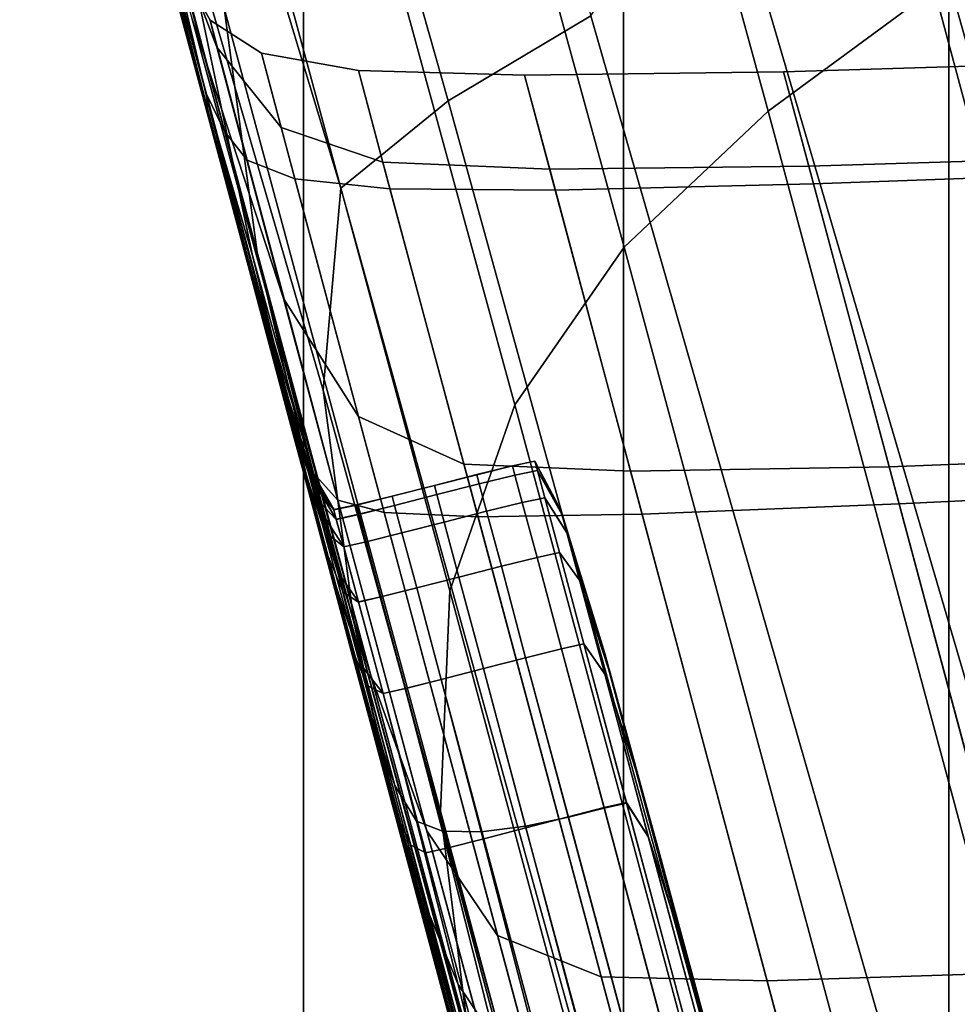
# Model space of a CAD drawing. Units: centimetres. Extents: x 3.7 to 43.7, y -30.9 to 14.4.
# Drawn here: x 8.8 to 8.9, y -28.3 to -28.2 of the extents above; entities that cross this region are included whole.
import ezdxf

# ---------------------------------------------------------------- set-up
doc = ezdxf.new("R2010")
doc.units = ezdxf.units.CM
doc.layers.get('0').update_dxf_attribs({"true_color": 0x8c58e1})

msp = doc.modelspace()

# ---------------------------------------------------------------- linework, layer by layer
at = {"color": 18, "true_color": 0x000000}
for points in [[(8.78369, -27.83739, 106.75944), (8.85638, -27.82753, 106.74044), (8.85638, -28.63892, 106.0523), (8.78369, -28.65213, 106.07014)], [(8.78369, -28.65213, 96.09767), (8.85638, -28.63892, 96.11476), (8.85638, -27.82753, 95.45861), (8.78369, -27.83739, 95.44061)], [(8.85638, -27.82753, 106.74044), (8.93143, -27.82753, 106.74044), (8.93143, -28.63892, 106.0523), (8.85638, -28.63892, 106.0523)], [(8.85638, -28.63892, 96.11476), (8.93143, -28.63892, 96.11476), (8.93143, -27.82753, 95.45861), (8.85638, -27.82753, 95.45861)], [(8.83615, -28.22279, 87.02272), (8.80408, -28.10963, 87.07805), (8.81857, -28.09261, 87.06496), (8.8526, -28.21296, 87.00656)], [(8.84561, -28.12348, 88.32671), (8.87305, -28.22396, 88.44573), (8.89221, -28.20985, 88.45437), (8.86469, -28.10813, 88.3342)], [(8.83615, -28.22279, 87.02272), (8.82379, -28.23286, 87.04931), (8.79263, -28.12986, 87.10017), (8.80408, -28.10963, 87.07805)], [(8.81946, -28.13773, 107.31033), (8.74969, -28.12312, 107.28484), (8.74969, -29.03452, 106.57102), (8.81946, -29.05405, 106.59576)], [(8.81946, -29.05405, 95.59592), (8.74969, -29.03452, 95.61942), (8.74969, -28.12312, 94.94595), (8.81946, -28.13773, 94.92213)], [(8.84561, -28.12348, 88.32671), (8.82932, -28.14077, 88.31974), (8.85645, -28.23966, 88.43602), (8.87305, -28.22396, 88.44573)], [(8.82175, -28.25614, 87.08981), (8.80408, -28.19551, 87.11729), (8.79263, -28.12986, 87.10017), (8.82379, -28.23286, 87.04931)], [(8.81033, -28.21209, 88.2956), (8.78976, -28.1361, 88.19727), (8.79391, -28.16515, 88.18681), (8.81412, -28.24022, 88.28015)], [(8.89389, -28.14268, 107.31896), (8.81946, -28.13773, 107.31033), (8.81946, -29.05405, 106.59576), (8.89389, -29.0607, 106.60416)], [(8.89389, -29.0607, 95.58792), (8.81946, -29.05405, 95.59592), (8.81946, -28.13773, 94.92213), (8.89389, -28.1427, 94.91406)], [(8.96835, -28.13773, 107.31033), (8.89389, -28.14268, 107.31896), (8.89389, -29.0607, 106.60416), (8.96835, -29.05405, 106.59576)], [(8.96835, -29.05405, 95.59592), (8.89389, -29.0607, 95.58792), (8.89389, -28.1427, 94.91406), (8.96835, -28.13773, 94.92213)], [(8.81741, -28.16108, 88.31459), (8.84384, -28.25785, 88.42507), (8.85645, -28.23966, 88.43602), (8.82932, -28.14077, 88.31974)], [(8.89883, -28.14315, 86.98676), (8.9321, -28.26461, 86.95621), (8.91571, -28.28642, 86.96122), (8.88132, -28.16413, 86.99182)], [(8.81741, -28.16108, 88.31459), (8.81079, -28.18475, 88.30772), (8.83636, -28.27929, 88.41152), (8.84384, -28.25785, 88.42507)], [(8.86676, -28.1904, 86.99734), (8.88132, -28.16413, 86.99182), (8.91571, -28.28642, 86.96122), (8.90317, -28.31459, 86.96651)], [(8.79358, -28.16898, 87.49123), (8.80722, -28.21955, 87.50817), (8.80676, -28.21791, 87.57333), (8.79272, -28.16574, 87.56673)], [(8.79349, -28.16859, 87.63281), (8.79272, -28.16574, 87.56673), (8.80676, -28.21791, 87.57333), (8.80716, -28.21932, 87.63167)], [(8.82019, -28.26628, 88.2633), (8.81412, -28.24022, 88.28015), (8.79391, -28.16515, 88.18681), (8.8002, -28.19215, 88.17212)], [(8.79349, -28.16859, 87.63281), (8.80716, -28.21932, 87.63167), (8.80814, -28.22306, 87.68531), (8.79547, -28.17606, 87.69258)], [(8.79358, -28.16898, 87.49123), (8.7959, -28.17759, 87.41457), (8.8085, -28.2244, 87.44225), (8.80722, -28.21955, 87.50817)], [(8.80945, -28.22828, 87.26068), (8.80402, -28.20796, 87.29101), (8.79428, -28.16857, 87.23756), (8.80167, -28.19763, 87.21214)], [(8.80502, -28.21169, 87.86533), (8.80853, -28.22479, 87.91853), (8.80106, -28.19661, 87.96693), (8.79517, -28.17493, 87.8933)], [(8.79834, -28.18671, 87.74918), (8.79547, -28.17606, 87.69258), (8.80814, -28.22306, 87.68531), (8.80957, -28.22839, 87.73632)], [(8.79944, -28.19082, 87.34507), (8.8107, -28.23262, 87.38159), (8.8085, -28.2244, 87.44225), (8.7959, -28.17759, 87.41457)], [(8.79861, -28.18135, 87.1612), (8.80408, -28.19551, 87.11729), (8.8136, -28.24063, 87.15528), (8.80859, -28.22353, 87.18217)], [(8.79861, -28.18135, 87.1612), (8.80859, -28.22353, 87.18217), (8.80811, -28.22262, 87.21117), (8.80167, -28.19763, 87.21214)], [(8.81033, -28.21209, 88.2956), (8.83527, -28.30471, 88.39399), (8.83636, -28.27929, 88.41152), (8.81079, -28.18475, 88.30772)], [(8.79834, -28.18671, 87.74918), (8.80957, -28.22839, 87.73632), (8.81125, -28.23458, 87.7868), (8.80164, -28.19908, 87.80572)], [(8.86676, -28.1904, 86.99734), (8.90317, -28.31459, 86.96651), (8.89584, -28.36346, 86.97198), (8.8526, -28.21296, 87.00656)], [(8.79944, -28.19082, 87.34507), (8.80402, -28.20796, 87.29101), (8.81384, -28.24437, 87.33221), (8.8107, -28.23262, 87.38159)], [(8.82019, -28.26628, 88.2633), (8.8002, -28.19215, 88.17212), (8.80661, -28.21336, 88.15421), (8.82721, -28.28896, 88.25155)], [(8.82175, -28.25614, 87.08981), (8.82532, -28.28306, 87.13885), (8.8136, -28.24063, 87.15528), (8.80408, -28.19551, 87.11729)], [(8.94397, -28.31343, 88.56856), (8.91257, -28.19639, 88.46208), (8.89221, -28.20985, 88.45437), (8.92334, -28.32582, 88.55992)], [(8.81223, -28.23859, 87.95583), (8.80835, -28.22369, 87.9964), (8.80106, -28.19661, 87.96693), (8.80853, -28.22479, 87.91853)], [(8.80829, -28.22199, 88.04468), (8.80267, -28.20079, 88.03914), (8.80106, -28.19661, 87.96693), (8.80835, -28.22369, 87.9964)], [(8.80945, -28.22828, 87.26068), (8.80167, -28.19763, 87.21214), (8.80811, -28.22262, 87.21117), (8.81454, -28.24721, 87.24136)], [(8.80502, -28.21169, 87.86533), (8.80164, -28.19908, 87.80572), (8.81125, -28.23458, 87.7868), (8.81293, -28.24092, 87.83884)], [(8.80829, -28.22199, 88.04468), (8.81039, -28.22634, 88.08826), (8.80554, -28.20793, 88.08992), (8.80267, -28.20079, 88.03914)], [(8.80948, -28.21659, 88.1405), (8.81717, -28.24556, 88.18198), (8.80661, -28.21336, 88.15421), (8.80392, -28.20213, 88.10863)], [(8.80948, -28.21659, 88.1405), (8.80392, -28.20213, 88.10863), (8.80554, -28.20793, 88.08992), (8.80869, -28.21346, 88.1203)], [(8.80945, -28.22828, 87.26068), (8.81799, -28.25982, 87.30016), (8.81384, -28.24437, 87.33221), (8.80402, -28.20796, 87.29101)], [(8.81296, -28.2296, 88.11473), (8.80869, -28.21346, 88.1203), (8.80554, -28.20793, 88.08992), (8.81039, -28.22634, 88.08826)], [(8.90393, -28.3387, 88.55025), (8.92334, -28.32582, 88.55992), (8.89221, -28.20985, 88.45437), (8.87305, -28.22396, 88.44573)], [(8.80502, -28.21169, 87.86533), (8.81293, -28.24092, 87.83884), (8.81485, -28.24803, 87.88683), (8.80853, -28.22479, 87.91853)], [(8.81033, -28.21209, 88.2956), (8.81412, -28.24022, 88.28015), (8.83856, -28.33127, 88.37476), (8.83527, -28.30471, 88.39399)], [(8.83371, -28.30698, 88.25139), (8.82721, -28.28896, 88.25155), (8.80661, -28.21336, 88.15421), (8.81717, -28.24556, 88.18198)], [(8.83615, -28.22279, 87.02272), (8.8526, -28.21296, 87.00656), (8.89584, -28.36346, 86.97198), (8.87149, -28.35086, 86.99744)], [(8.80948, -28.21659, 88.1405), (8.80869, -28.21346, 88.1203), (8.81461, -28.21728, 88.13602), (8.81689, -28.22585, 88.15567)], [(8.81296, -28.2296, 88.11473), (8.81848, -28.23178, 88.12888), (8.81461, -28.21728, 88.13602), (8.80869, -28.21346, 88.1203)], [(8.80948, -28.21659, 88.1405), (8.81689, -28.22585, 88.15567), (8.82581, -28.2592, 88.19363), (8.81717, -28.24556, 88.18198)], [(8.81549, -28.24995, 87.51837), (8.81531, -28.24928, 87.57729), (8.80676, -28.21791, 87.57333), (8.80722, -28.21955, 87.50817)], [(8.81546, -28.24983, 87.63098), (8.80716, -28.21932, 87.63167), (8.80676, -28.21791, 87.57333), (8.81531, -28.24928, 87.57729)], [(8.82944, -28.23291, 88.13547), (8.82581, -28.21926, 88.14285), (8.81461, -28.21728, 88.13602), (8.81848, -28.23178, 88.12888)], [(8.82861, -28.22984, 88.16196), (8.81689, -28.22585, 88.15567), (8.81461, -28.21728, 88.13602), (8.82581, -28.21926, 88.14285)], [(8.87775, -28.23032, 88.16721), (8.87482, -28.21941, 88.14927), (8.91269, -28.21827, 88.1535), (8.91559, -28.22915, 88.17079)], [(8.8783, -28.23236, 88.14282), (8.91608, -28.23099, 88.14759), (8.91269, -28.21827, 88.1535), (8.87482, -28.21941, 88.14927)], [(8.81546, -28.24983, 87.63098), (8.81586, -28.25133, 87.68092), (8.80814, -28.22306, 87.68531), (8.80716, -28.21932, 87.63167)], [(8.81549, -28.24995, 87.51837), (8.80722, -28.21955, 87.50817), (8.8085, -28.2244, 87.44225), (8.81619, -28.25254, 87.45892)], [(8.82944, -28.23291, 88.13547), (8.84851, -28.23308, 88.13871), (8.84497, -28.21983, 88.14565), (8.82581, -28.21926, 88.14285)], [(8.82861, -28.22984, 88.16196), (8.82581, -28.21926, 88.14285), (8.84497, -28.21983, 88.14565), (8.84787, -28.23064, 88.1642)], [(8.87775, -28.23032, 88.16721), (8.84787, -28.23064, 88.1642), (8.84497, -28.21983, 88.14565), (8.87482, -28.21941, 88.14927)], [(8.8783, -28.23236, 88.14282), (8.87482, -28.21941, 88.14927), (8.84497, -28.21983, 88.14565), (8.84851, -28.23308, 88.13871)], [(8.80829, -28.22199, 88.04468), (8.81445, -28.24546, 88.0539), (8.82062, -28.26574, 88.09442), (8.81039, -28.22634, 88.08826)], [(8.80829, -28.22199, 88.04468), (8.80835, -28.22369, 87.9964), (8.81348, -28.24292, 88.01485), (8.81445, -28.24546, 88.0539)], [(8.81802, -28.26022, 87.2203), (8.81454, -28.24721, 87.24136), (8.80811, -28.22262, 87.21117), (8.80859, -28.22353, 87.18217)], [(8.81644, -28.25346, 87.72858), (8.80957, -28.22839, 87.73632), (8.80814, -28.22306, 87.68531), (8.81586, -28.25133, 87.68092)], [(8.81802, -28.26022, 87.2203), (8.80859, -28.22353, 87.18217), (8.8136, -28.24063, 87.15528), (8.8223, -28.27619, 87.20203)], [(8.83615, -28.22279, 87.02272), (8.87149, -28.35086, 86.99744), (8.85529, -28.34665, 87.02921), (8.82379, -28.23286, 87.04931)], [(8.81223, -28.23859, 87.95583), (8.81613, -28.25314, 87.98102), (8.81348, -28.24292, 88.01485), (8.80835, -28.22369, 87.9964)], [(8.8176, -28.25775, 87.40357), (8.81619, -28.25254, 87.45892), (8.8085, -28.2244, 87.44225), (8.8107, -28.23262, 87.38159)], [(8.81223, -28.23859, 87.95583), (8.80853, -28.22479, 87.91853), (8.81485, -28.24803, 87.88683), (8.81711, -28.25654, 87.92518)], [(8.90393, -28.3387, 88.55025), (8.87305, -28.22396, 88.44573), (8.85645, -28.23966, 88.43602), (8.88702, -28.35289, 88.53882)], [(8.82861, -28.22984, 88.16196), (8.83795, -28.2647, 88.19836), (8.82581, -28.2592, 88.19363), (8.81689, -28.22585, 88.15567)], [(8.81296, -28.2296, 88.11473), (8.81039, -28.22634, 88.08826), (8.82062, -28.26574, 88.09442), (8.82343, -28.26884, 88.11662)], [(8.80945, -28.22828, 87.26068), (8.81454, -28.24721, 87.24136), (8.82224, -28.27565, 87.27824), (8.81799, -28.25982, 87.30016)], [(8.81644, -28.25346, 87.72858), (8.81711, -28.25595, 87.77541), (8.81125, -28.23458, 87.7868), (8.80957, -28.22839, 87.73632)], [(8.87775, -28.23032, 88.16721), (8.91559, -28.22915, 88.17079), (8.9248, -28.26354, 88.20507), (8.88702, -28.26499, 88.20226)], [(8.81296, -28.2296, 88.11473), (8.82343, -28.26884, 88.11662), (8.82877, -28.27025, 88.12826), (8.81848, -28.23178, 88.12888)], [(8.82861, -28.22984, 88.16196), (8.84787, -28.23064, 88.1642), (8.85718, -28.26549, 88.19996), (8.83795, -28.2647, 88.19836)], [(8.87775, -28.23032, 88.16721), (8.88702, -28.26499, 88.20226), (8.85718, -28.26549, 88.19996), (8.84787, -28.23064, 88.1642)], [(8.8783, -28.23236, 88.14282), (8.88818, -28.26926, 88.14228), (8.92587, -28.26744, 88.14743), (8.91608, -28.23099, 88.14759)], [(8.8176, -28.25775, 87.40357), (8.8107, -28.23262, 87.38159), (8.81384, -28.24437, 87.33221), (8.81989, -28.26627, 87.35703)], [(8.82944, -28.23291, 88.13547), (8.81848, -28.23178, 88.12888), (8.82877, -28.27025, 88.12826), (8.8396, -28.27078, 88.13422)], [(8.8783, -28.23236, 88.14282), (8.84851, -28.23308, 88.13871), (8.85852, -28.27045, 88.1378), (8.88818, -28.26926, 88.14228)], [(8.82175, -28.25614, 87.08981), (8.82379, -28.23286, 87.04931), (8.85529, -28.34665, 87.02921), (8.84573, -28.34335, 87.07668)], [(8.82944, -28.23291, 88.13547), (8.8396, -28.27078, 88.13422), (8.85852, -28.27045, 88.1378), (8.84851, -28.23308, 88.13871)], [(8.81781, -28.25851, 87.82287), (8.81293, -28.24092, 87.83884), (8.81125, -28.23458, 87.7868), (8.81711, -28.25595, 87.77541)], [(8.81223, -28.23859, 87.95583), (8.81711, -28.25654, 87.92518), (8.81992, -28.26699, 87.95493), (8.81613, -28.25314, 87.98102)], [(8.82974, -28.30404, 87.19105), (8.8223, -28.27619, 87.20203), (8.8136, -28.24063, 87.15528), (8.82532, -28.28306, 87.13885)], [(8.82019, -28.26628, 88.2633), (8.84436, -28.35614, 88.35606), (8.83856, -28.33127, 88.37476), (8.81412, -28.24022, 88.28015)], [(8.87384, -28.36917, 88.52491), (8.88702, -28.35289, 88.53882), (8.85645, -28.23966, 88.43602), (8.84384, -28.25785, 88.42507)], [(8.81781, -28.25851, 87.82287), (8.81873, -28.26202, 87.86771), (8.81485, -28.24803, 87.88683), (8.81293, -28.24092, 87.83884)], [(8.82022, -28.26847, 87.99791), (8.81854, -28.26213, 88.02382), (8.81348, -28.24292, 88.01485), (8.81613, -28.25314, 87.98102)], [(8.82098, -28.27058, 88.05185), (8.81445, -28.24546, 88.0539), (8.81348, -28.24292, 88.01485), (8.81854, -28.26213, 88.02382)], [(8.82324, -28.2788, 87.32394), (8.81989, -28.26627, 87.35703), (8.81384, -28.24437, 87.33221), (8.81799, -28.25982, 87.30016)], [(8.82098, -28.27058, 88.05185), (8.82959, -28.30201, 88.07495), (8.82062, -28.26574, 88.09442), (8.81445, -28.24546, 88.0539)], [(8.83371, -28.30698, 88.25139), (8.81717, -28.24556, 88.18198), (8.82581, -28.2592, 88.19363), (8.84186, -28.31904, 88.25575)], [(8.81802, -28.26022, 87.2203), (8.82568, -28.28852, 87.25926), (8.82224, -28.27565, 87.27824), (8.81454, -28.24721, 87.24136)], [(8.82016, -28.26735, 87.90668), (8.81711, -28.25654, 87.92518), (8.81485, -28.24803, 87.88683), (8.81873, -28.26202, 87.86771)], [(8.81549, -28.24995, 87.51837), (8.82019, -28.26511, 87.52351), (8.82013, -28.26493, 87.57928), (8.81531, -28.24928, 87.57729)], [(8.81546, -28.24983, 87.63098), (8.81531, -28.24928, 87.57729), (8.82013, -28.26493, 87.57928), (8.82016, -28.26506, 87.63063)], [(8.81546, -28.24983, 87.63098), (8.82016, -28.26506, 87.63063), (8.82028, -28.26543, 87.67871), (8.81586, -28.25133, 87.68092)], [(8.81549, -28.24995, 87.51837), (8.81619, -28.25254, 87.45892), (8.82059, -28.26657, 87.4673), (8.82019, -28.26511, 87.52351)], [(8.81644, -28.25346, 87.72858), (8.81586, -28.25133, 87.68092), (8.82028, -28.26543, 87.67871), (8.8204, -28.26596, 87.72466)], [(8.82022, -28.26847, 87.99791), (8.81613, -28.25314, 87.98102), (8.81992, -28.26699, 87.95493), (8.82339, -28.27993, 87.97715)], [(8.8176, -28.25775, 87.40357), (8.82156, -28.27026, 87.41465), (8.82059, -28.26657, 87.4673), (8.81619, -28.25254, 87.45892)], [(8.81644, -28.25346, 87.72858), (8.8204, -28.26596, 87.72466), (8.82059, -28.2666, 87.76965), (8.81711, -28.25595, 87.77541)], [(8.81781, -28.25851, 87.82287), (8.81711, -28.25595, 87.77541), (8.82059, -28.2666, 87.76965), (8.82077, -28.26727, 87.8148)], [(8.82016, -28.26735, 87.90668), (8.8223, -28.27534, 87.93916), (8.81992, -28.26699, 87.95493), (8.81711, -28.25654, 87.92518)], [(8.82175, -28.25614, 87.08981), (8.84573, -28.34335, 87.07668), (8.84113, -28.34147, 87.13179), (8.82532, -28.28306, 87.13885)], [(8.8176, -28.25775, 87.40357), (8.81989, -28.26627, 87.35703), (8.82343, -28.27716, 87.36953), (8.82156, -28.27026, 87.41465)], [(8.81781, -28.25851, 87.82287), (8.82077, -28.26727, 87.8148), (8.82123, -28.26896, 87.85805), (8.81873, -28.26202, 87.86771)], [(8.87384, -28.36917, 88.52491), (8.84384, -28.25785, 88.42507), (8.83636, -28.27929, 88.41152), (8.86569, -28.38838, 88.5078)], [(8.82324, -28.2788, 87.32394), (8.81799, -28.25982, 87.30016), (8.82224, -28.27565, 87.27824), (8.82697, -28.29275, 87.30046)], [(8.85382, -28.32384, 88.2576), (8.84186, -28.31904, 88.25575), (8.82581, -28.2592, 88.19363), (8.83795, -28.2647, 88.19836)], [(8.81802, -28.26022, 87.2203), (8.8223, -28.27619, 87.20203), (8.82925, -28.30185, 87.24467), (8.82568, -28.28852, 87.25926)], [(8.82022, -28.26847, 87.99791), (8.82529, -28.28737, 88.0111), (8.82339, -28.28028, 88.02557), (8.81854, -28.26213, 88.02382)], [(8.82098, -28.27058, 88.05185), (8.81854, -28.26213, 88.02382), (8.82339, -28.28028, 88.02557), (8.82712, -28.29406, 88.04134)], [(8.82016, -28.26735, 87.90668), (8.81873, -28.26202, 87.86771), (8.82123, -28.26896, 87.85805), (8.8222, -28.27269, 87.8973)], [(8.84616, -28.26435, 87.52541), (8.84616, -28.26435, 87.58001), (8.84357, -28.26489, 87.58), (8.84357, -28.26489, 87.52538)], [(8.84616, -28.26435, 87.52541), (8.84357, -28.26489, 87.52538), (8.84384, -28.26594, 87.47038), (8.84644, -28.26541, 87.47041)], [(8.84616, -28.26435, 87.81175), (8.84357, -28.26488, 87.81178), (8.84357, -28.26488, 87.76749), (8.84616, -28.26435, 87.76748)], [(8.84616, -28.26435, 87.81175), (8.84644, -28.2654, 87.85435), (8.84384, -28.26594, 87.85438), (8.84357, -28.26488, 87.81178)], [(8.84616, -28.26435, 87.7232), (8.84616, -28.26435, 87.76748), (8.84357, -28.26488, 87.76749), (8.84357, -28.26488, 87.72321)], [(8.84616, -28.26435, 87.7232), (8.84357, -28.26488, 87.72321), (8.84357, -28.26489, 87.67788), (8.84616, -28.26435, 87.67788)], [(8.84616, -28.26435, 87.63049), (8.84357, -28.26489, 87.63049), (8.84357, -28.26489, 87.58), (8.84616, -28.26435, 87.58001)], [(8.84616, -28.26435, 87.63049), (8.84616, -28.26435, 87.67788), (8.84357, -28.26489, 87.67788), (8.84357, -28.26489, 87.63049)], [(8.84616, -28.26435, 87.52541), (8.84644, -28.26541, 87.47041), (8.8493, -28.27054, 87.46941), (8.84915, -28.27001, 87.52441)], [(8.84616, -28.26435, 87.52541), (8.84915, -28.27001, 87.52441), (8.84921, -28.2702, 87.57951), (8.84616, -28.26435, 87.58001)], [(8.84616, -28.26435, 87.81175), (8.84616, -28.26435, 87.76748), (8.84921, -28.2702, 87.76791), (8.84915, -28.26999, 87.81261)], [(8.84616, -28.26435, 87.81175), (8.84915, -28.26999, 87.81261), (8.8493, -28.27052, 87.85527), (8.84644, -28.2654, 87.85435)], [(8.84616, -28.26435, 87.7232), (8.84616, -28.26435, 87.67788), (8.84924, -28.27036, 87.67787), (8.84924, -28.27032, 87.72337)], [(8.84616, -28.26435, 87.7232), (8.84924, -28.27032, 87.72337), (8.84921, -28.2702, 87.76791), (8.84616, -28.26435, 87.76748)], [(8.84616, -28.26435, 87.63049), (8.84616, -28.26435, 87.58001), (8.84921, -28.2702, 87.57951), (8.84924, -28.27032, 87.63029)], [(8.84616, -28.26435, 87.63049), (8.84924, -28.27032, 87.63029), (8.84924, -28.27036, 87.67787), (8.84616, -28.26435, 87.67788)], [(8.90265, -28.32334, 88.25999), (8.88702, -28.26499, 88.20226), (8.9248, -28.26354, 88.20507), (8.94028, -28.3213, 88.26196)], [(8.82297, -28.26995, 87.52526), (8.82297, -28.26994, 87.57996), (8.82013, -28.26493, 87.57928), (8.82019, -28.26511, 87.52351)], [(8.82297, -28.26993, 87.63051), (8.82016, -28.26506, 87.63063), (8.82013, -28.26493, 87.57928), (8.82297, -28.26994, 87.57996)], [(8.82297, -28.26993, 87.63051), (8.82297, -28.26993, 87.67795), (8.82028, -28.26543, 87.67871), (8.82016, -28.26506, 87.63063)], [(8.82297, -28.26995, 87.52526), (8.82019, -28.26511, 87.52351), (8.82059, -28.26657, 87.4673), (8.82324, -28.27103, 87.47017)], [(8.82297, -28.26993, 87.72332), (8.8204, -28.26596, 87.72466), (8.82028, -28.26543, 87.67871), (8.82297, -28.26993, 87.67795)], [(8.85382, -28.32384, 88.2576), (8.83795, -28.2647, 88.19836), (8.85718, -28.26549, 88.19996), (8.87296, -28.3243, 88.25849)], [(8.83945, -28.26589, 87.81178), (8.83945, -28.26589, 87.76749), (8.84357, -28.26488, 87.76749), (8.84357, -28.26488, 87.81178)], [(8.83945, -28.26589, 87.81178), (8.84357, -28.26488, 87.81178), (8.84384, -28.26594, 87.85438), (8.83972, -28.26695, 87.8544)], [(8.83945, -28.26589, 87.72321), (8.84357, -28.26488, 87.72321), (8.84357, -28.26488, 87.76749), (8.83945, -28.26589, 87.76749)], [(8.83945, -28.26589, 87.72321), (8.83945, -28.2659, 87.67788), (8.84357, -28.26489, 87.67788), (8.84357, -28.26488, 87.72321)], [(8.83945, -28.2659, 87.52537), (8.84357, -28.26489, 87.52538), (8.84357, -28.26489, 87.58), (8.83945, -28.2659, 87.57999)], [(8.83945, -28.2659, 87.52537), (8.83972, -28.26695, 87.47035), (8.84384, -28.26594, 87.47038), (8.84357, -28.26489, 87.52538)], [(8.83945, -28.2659, 87.63049), (8.83945, -28.2659, 87.57999), (8.84357, -28.26489, 87.58), (8.84357, -28.26489, 87.63049)], [(8.83945, -28.2659, 87.63049), (8.84357, -28.26489, 87.63049), (8.84357, -28.26489, 87.67788), (8.83945, -28.2659, 87.67788)], [(8.84729, -28.26857, 87.89358), (8.8447, -28.2691, 87.89363), (8.84384, -28.26594, 87.85438), (8.84644, -28.2654, 87.85435)], [(8.84729, -28.26857, 87.41876), (8.84644, -28.26541, 87.47041), (8.84384, -28.26594, 87.47038), (8.8447, -28.26911, 87.41872)], [(8.84729, -28.26857, 87.89358), (8.84644, -28.2654, 87.85435), (8.8493, -28.27052, 87.85527), (8.84985, -28.27258, 87.89365)], [(8.84729, -28.26857, 87.41876), (8.84985, -28.2726, 87.41895), (8.8493, -28.27054, 87.46941), (8.84644, -28.26541, 87.47041)], [(8.90265, -28.32334, 88.25999), (8.87296, -28.3243, 88.25849), (8.85718, -28.26549, 88.19996), (8.88702, -28.26499, 88.20226)], [(8.82324, -28.2788, 87.32394), (8.82639, -28.28822, 87.33593), (8.82343, -28.27716, 87.36953), (8.81989, -28.26627, 87.35703)], [(8.82019, -28.26628, 88.2633), (8.82721, -28.28896, 88.25155), (8.85089, -28.37689, 88.34135), (8.84436, -28.35614, 88.35606)], [(8.82297, -28.26993, 87.72332), (8.82297, -28.26994, 87.76766), (8.82059, -28.2666, 87.76965), (8.8204, -28.26596, 87.72466)], [(8.8241, -28.27421, 87.41843), (8.82324, -28.27103, 87.47017), (8.82059, -28.26657, 87.4673), (8.82156, -28.27026, 87.41465)], [(8.82297, -28.26997, 87.81202), (8.82077, -28.26727, 87.8148), (8.82059, -28.2666, 87.76965), (8.82297, -28.26994, 87.76766)], [(8.84122, -28.33505, 88.11877), (8.82343, -28.26884, 88.11662), (8.82062, -28.26574, 88.09442), (8.84174, -28.34335, 88.10486)], [(8.84653, -28.36462, 88.08609), (8.84174, -28.34335, 88.10486), (8.82062, -28.26574, 88.09442), (8.82959, -28.30201, 88.07495)], [(8.83945, -28.26589, 87.81178), (8.83972, -28.26695, 87.8544), (8.83484, -28.2682, 87.85442), (8.83456, -28.26714, 87.81181)], [(8.83945, -28.26589, 87.81178), (8.83456, -28.26714, 87.81181), (8.83456, -28.26714, 87.76751), (8.83945, -28.26589, 87.76749)], [(8.83945, -28.26589, 87.72321), (8.83945, -28.26589, 87.76749), (8.83456, -28.26714, 87.76751), (8.83456, -28.26714, 87.72321)], [(8.83945, -28.26589, 87.72321), (8.83456, -28.26714, 87.72321), (8.83456, -28.26714, 87.67789), (8.83945, -28.2659, 87.67788)], [(8.83945, -28.2659, 87.52537), (8.83945, -28.2659, 87.57999), (8.83456, -28.26714, 87.57999), (8.83456, -28.26714, 87.52536)], [(8.83945, -28.2659, 87.52537), (8.83456, -28.26714, 87.52536), (8.83484, -28.2682, 87.47033), (8.83972, -28.26695, 87.47035)], [(8.83945, -28.2659, 87.63049), (8.83945, -28.2659, 87.67788), (8.83456, -28.26714, 87.67789), (8.83456, -28.26714, 87.63049)], [(8.83945, -28.2659, 87.63049), (8.83456, -28.26714, 87.63049), (8.83456, -28.26714, 87.57999), (8.83945, -28.2659, 87.57999)], [(8.84058, -28.27012, 87.41869), (8.8447, -28.26911, 87.41872), (8.84384, -28.26594, 87.47038), (8.83972, -28.26695, 87.47035)], [(8.84058, -28.27011, 87.89366), (8.83972, -28.26695, 87.8544), (8.84384, -28.26594, 87.85438), (8.8447, -28.2691, 87.89363)], [(8.82538, -28.28685, 87.96457), (8.82339, -28.27993, 87.97715), (8.81992, -28.26699, 87.95493), (8.8223, -28.27534, 87.93916)], [(8.82016, -28.26735, 87.90668), (8.8222, -28.27269, 87.8973), (8.82404, -28.27945, 87.93114), (8.8223, -28.27534, 87.93916)], [(8.82297, -28.26997, 87.81202), (8.82324, -28.27105, 87.85471), (8.82123, -28.26896, 87.85805), (8.82077, -28.26727, 87.8148)], [(8.82968, -28.26839, 87.52534), (8.82996, -28.26945, 87.47031), (8.83484, -28.2682, 87.47033), (8.83456, -28.26714, 87.52536)], [(8.82968, -28.26839, 87.52534), (8.83456, -28.26714, 87.52536), (8.83456, -28.26714, 87.57999), (8.82968, -28.26839, 87.57999)], [(8.82968, -28.26839, 87.81184), (8.82968, -28.26839, 87.76753), (8.83456, -28.26714, 87.76751), (8.83456, -28.26714, 87.81181)], [(8.82968, -28.26839, 87.81184), (8.83456, -28.26714, 87.81181), (8.83484, -28.2682, 87.85442), (8.82996, -28.26945, 87.85447)], [(8.82968, -28.26838, 87.72323), (8.82968, -28.26838, 87.67789), (8.83456, -28.26714, 87.67789), (8.83456, -28.26714, 87.72321)], [(8.82968, -28.26838, 87.72323), (8.83456, -28.26714, 87.72321), (8.83456, -28.26714, 87.76751), (8.82968, -28.26839, 87.76753)], [(8.82968, -28.26838, 87.63049), (8.82968, -28.26839, 87.57999), (8.83456, -28.26714, 87.57999), (8.83456, -28.26714, 87.63049)], [(8.82968, -28.26838, 87.63049), (8.83456, -28.26714, 87.63049), (8.83456, -28.26714, 87.67789), (8.82968, -28.26838, 87.67789)], [(8.84058, -28.27012, 87.41869), (8.83972, -28.26695, 87.47035), (8.83484, -28.2682, 87.47033), (8.83569, -28.27137, 87.41866)], [(8.84058, -28.27011, 87.89366), (8.83569, -28.27137, 87.89369), (8.83484, -28.2682, 87.85442), (8.83972, -28.26695, 87.8544)], [(8.90451, -28.33022, 88.14204), (8.94202, -28.32774, 88.14742), (8.92587, -28.26744, 88.14743), (8.88818, -28.26926, 88.14228)], [(8.82022, -28.26847, 87.99791), (8.82339, -28.27993, 87.97715), (8.82837, -28.29856, 87.99443), (8.82529, -28.28737, 88.0111)], [(8.8241, -28.27423, 87.89404), (8.8222, -28.27269, 87.8973), (8.82123, -28.26896, 87.85805), (8.82324, -28.27105, 87.85471)], [(8.84122, -28.33505, 88.11877), (8.84576, -28.33358, 88.12821), (8.82877, -28.27025, 88.12826), (8.82343, -28.26884, 88.11662)], [(8.82968, -28.26838, 87.72323), (8.82968, -28.26839, 87.76753), (8.82556, -28.2694, 87.76759), (8.82556, -28.26939, 87.72327)], [(8.82968, -28.26838, 87.72323), (8.82556, -28.26939, 87.72327), (8.82556, -28.26939, 87.67792), (8.82968, -28.26838, 87.67789)], [(8.82968, -28.26838, 87.63049), (8.82556, -28.26939, 87.63049), (8.82556, -28.2694, 87.57997), (8.82968, -28.26839, 87.57999)], [(8.82968, -28.26838, 87.63049), (8.82968, -28.26838, 87.67789), (8.82556, -28.26939, 87.67792), (8.82556, -28.26939, 87.63049)], [(8.82968, -28.26839, 87.52534), (8.82968, -28.26839, 87.57999), (8.82556, -28.2694, 87.57997), (8.82556, -28.26941, 87.52531)], [(8.82968, -28.26839, 87.52534), (8.82556, -28.26941, 87.52531), (8.82584, -28.27047, 87.47025), (8.82996, -28.26945, 87.47031)], [(8.82968, -28.26839, 87.81184), (8.82556, -28.26941, 87.8119), (8.82556, -28.2694, 87.76759), (8.82968, -28.26839, 87.76753)], [(8.82968, -28.26839, 87.81184), (8.82996, -28.26945, 87.85447), (8.82584, -28.27048, 87.85456), (8.82556, -28.26941, 87.8119)], [(8.83081, -28.27262, 87.41862), (8.83569, -28.27137, 87.41866), (8.83484, -28.2682, 87.47033), (8.82996, -28.26945, 87.47031)], [(8.83081, -28.27262, 87.89375), (8.82996, -28.26945, 87.85447), (8.83484, -28.2682, 87.85442), (8.83569, -28.27137, 87.89369)], [(8.84729, -28.26857, 87.41876), (8.8447, -28.26911, 87.41872), (8.84641, -28.27544, 87.37415), (8.849, -28.27489, 87.37421)], [(8.84729, -28.26857, 87.89358), (8.849, -28.27489, 87.92779), (8.84641, -28.27544, 87.92786), (8.8447, -28.2691, 87.89363)], [(8.84729, -28.26857, 87.41876), (8.849, -28.27489, 87.37421), (8.85132, -28.27808, 87.3759), (8.84985, -28.2726, 87.41895)], [(8.84729, -28.26857, 87.89358), (8.84985, -28.27258, 87.89365), (8.85132, -28.27807, 87.92672), (8.849, -28.27489, 87.92779)], [(8.82297, -28.26993, 87.72332), (8.82556, -28.26939, 87.72327), (8.82556, -28.2694, 87.76759), (8.82297, -28.26994, 87.76766)], [(8.82297, -28.26993, 87.72332), (8.82297, -28.26993, 87.67795), (8.82556, -28.26939, 87.67792), (8.82556, -28.26939, 87.72327)], [(8.82297, -28.26993, 87.63051), (8.82297, -28.26994, 87.57996), (8.82556, -28.2694, 87.57997), (8.82556, -28.26939, 87.63049)], [(8.82297, -28.26993, 87.63051), (8.82556, -28.26939, 87.63049), (8.82556, -28.26939, 87.67792), (8.82297, -28.26993, 87.67795)], [(8.82297, -28.26995, 87.52526), (8.82556, -28.26941, 87.52531), (8.82556, -28.2694, 87.57997), (8.82297, -28.26994, 87.57996)], [(8.82297, -28.26997, 87.81202), (8.82297, -28.26994, 87.76766), (8.82556, -28.2694, 87.76759), (8.82556, -28.26941, 87.8119)], [(8.82297, -28.26995, 87.52526), (8.82324, -28.27103, 87.47017), (8.82584, -28.27047, 87.47025), (8.82556, -28.26941, 87.52531)], [(8.82297, -28.26997, 87.81202), (8.82556, -28.26941, 87.8119), (8.82584, -28.27048, 87.85456), (8.82324, -28.27105, 87.85471)], [(8.83081, -28.27262, 87.41862), (8.82996, -28.26945, 87.47031), (8.82584, -28.27047, 87.47025), (8.82669, -28.27365, 87.41855)], [(8.83081, -28.27262, 87.89375), (8.82669, -28.27366, 87.89386), (8.82584, -28.27048, 87.85456), (8.82996, -28.26945, 87.85447)], [(8.84058, -28.27011, 87.89366), (8.84229, -28.27645, 87.9279), (8.8374, -28.27771, 87.92794), (8.83569, -28.27137, 87.89369)], [(8.84058, -28.27012, 87.41869), (8.83569, -28.27137, 87.41866), (8.8374, -28.27771, 87.37408), (8.84229, -28.27645, 87.37411)], [(8.84058, -28.27011, 87.89366), (8.8447, -28.2691, 87.89363), (8.84641, -28.27544, 87.92786), (8.84229, -28.27645, 87.9279)], [(8.84058, -28.27012, 87.41869), (8.84229, -28.27645, 87.37411), (8.84641, -28.27544, 87.37415), (8.8447, -28.26911, 87.41872)], [(8.85446, -28.28751, 87.81525), (8.85419, -28.28645, 87.85812), (8.8493, -28.27052, 87.85527), (8.84915, -28.26999, 87.81261)], [(8.85446, -28.28751, 87.81525), (8.84915, -28.26999, 87.81261), (8.84921, -28.2702, 87.76791), (8.85471, -28.28832, 87.76923)], [(8.85449, -28.28758, 87.52139), (8.85471, -28.28835, 87.578), (8.84921, -28.2702, 87.57951), (8.84915, -28.27001, 87.52441)], [(8.85449, -28.28758, 87.52139), (8.84915, -28.27001, 87.52441), (8.8493, -28.27054, 87.46941), (8.85422, -28.28654, 87.46633)], [(8.85483, -28.2888, 87.7239), (8.85471, -28.28832, 87.76923), (8.84921, -28.2702, 87.76791), (8.84924, -28.27032, 87.72337)], [(8.85483, -28.28882, 87.62969), (8.84924, -28.27032, 87.63029), (8.84921, -28.2702, 87.57951), (8.85471, -28.28835, 87.578)], [(8.90451, -28.33022, 88.14204), (8.88818, -28.26926, 88.14228), (8.85852, -28.27045, 88.1378), (8.875, -28.33199, 88.13734)], [(8.82098, -28.27058, 88.05185), (8.82712, -28.29406, 88.04134), (8.83673, -28.32979, 88.05662), (8.82959, -28.30201, 88.07495)], [(8.8241, -28.27421, 87.41843), (8.82156, -28.27026, 87.41465), (8.82343, -28.27716, 87.36953), (8.82581, -28.28056, 87.37381)], [(8.8241, -28.27421, 87.41843), (8.82669, -28.27365, 87.41855), (8.82584, -28.27047, 87.47025), (8.82324, -28.27103, 87.47017)], [(8.8241, -28.27423, 87.89404), (8.82324, -28.27105, 87.85471), (8.82584, -28.27048, 87.85456), (8.82669, -28.27366, 87.89386)], [(8.85623, -28.33284, 88.13356), (8.8396, -28.27078, 88.13422), (8.82877, -28.27025, 88.12826), (8.84576, -28.33358, 88.12821)], [(8.83081, -28.27262, 87.41862), (8.83252, -28.27896, 87.37402), (8.8374, -28.27771, 87.37408), (8.83569, -28.27137, 87.41866)], [(8.83081, -28.27262, 87.89375), (8.83569, -28.27137, 87.89369), (8.8374, -28.27771, 87.92794), (8.83252, -28.27896, 87.928)], [(8.85623, -28.33284, 88.13356), (8.875, -28.33199, 88.13734), (8.85852, -28.27045, 88.1378), (8.8396, -28.27078, 88.13422)], [(8.85483, -28.2888, 87.7239), (8.84924, -28.27032, 87.72337), (8.84924, -28.27036, 87.67787), (8.85486, -28.28897, 87.67786)], [(8.85483, -28.28882, 87.62969), (8.85486, -28.28897, 87.67786), (8.84924, -28.27036, 87.67787), (8.84924, -28.27032, 87.63029)], [(8.85382, -28.28522, 87.894), (8.84985, -28.27258, 87.89365), (8.8493, -28.27052, 87.85527), (8.85419, -28.28645, 87.85812)], [(8.85385, -28.28529, 87.41936), (8.85422, -28.28654, 87.46633), (8.8493, -28.27054, 87.46941), (8.84985, -28.2726, 87.41895)], [(8.8241, -28.27423, 87.89404), (8.82581, -28.28059, 87.92831), (8.82404, -28.27945, 87.93114), (8.8222, -28.27269, 87.8973)], [(8.83081, -28.27262, 87.41862), (8.82669, -28.27365, 87.41855), (8.8284, -28.27999, 87.37394), (8.83252, -28.27896, 87.37402)], [(8.83081, -28.27262, 87.89375), (8.83252, -28.27896, 87.928), (8.8284, -28.28, 87.92812), (8.82669, -28.27366, 87.89386)], [(8.85382, -28.28522, 87.894), (8.85464, -28.28823, 87.92367), (8.85132, -28.27807, 87.92672), (8.84985, -28.27258, 87.89365)], [(8.85385, -28.28529, 87.41936), (8.84985, -28.2726, 87.41895), (8.85132, -28.27808, 87.3759), (8.85464, -28.28829, 87.38078)], [(8.8241, -28.27421, 87.41843), (8.82581, -28.28056, 87.37381), (8.8284, -28.27999, 87.37394), (8.82669, -28.27365, 87.41855)], [(8.8241, -28.27423, 87.89404), (8.82669, -28.27366, 87.89386), (8.8284, -28.28, 87.92812), (8.82581, -28.28059, 87.92831)], [(8.83038, -28.30553, 87.28272), (8.82697, -28.29275, 87.30046), (8.82224, -28.27565, 87.27824), (8.82568, -28.28852, 87.25926)], [(8.82538, -28.28685, 87.96457), (8.8223, -28.27534, 87.93916), (8.82404, -28.27945, 87.93114), (8.8269, -28.29025, 87.95815)], [(8.84509, -28.28701, 87.34036), (8.84921, -28.28599, 87.34042), (8.84641, -28.27544, 87.37415), (8.84229, -28.27645, 87.37411)], [(8.84509, -28.28701, 87.95544), (8.84229, -28.27645, 87.9279), (8.84641, -28.27544, 87.92786), (8.84921, -28.28599, 87.95538)], [(8.85181, -28.28543, 87.34051), (8.849, -28.27489, 87.37421), (8.84641, -28.27544, 87.37415), (8.84921, -28.28599, 87.34042)], [(8.85181, -28.28543, 87.95529), (8.84921, -28.28599, 87.95538), (8.84641, -28.27544, 87.92786), (8.849, -28.27489, 87.92779)], [(8.85181, -28.28543, 87.34051), (8.85422, -28.28891, 87.34317), (8.85132, -28.27808, 87.3759), (8.849, -28.27489, 87.37421)], [(8.85181, -28.28543, 87.95529), (8.849, -28.27489, 87.92779), (8.85132, -28.27807, 87.92672), (8.85422, -28.28889, 87.9534)], [(8.82974, -28.30404, 87.19105), (8.83383, -28.31904, 87.23588), (8.82925, -28.30185, 87.24467), (8.8223, -28.27619, 87.20203)], [(8.84509, -28.28701, 87.34036), (8.84229, -28.27645, 87.37411), (8.8374, -28.27771, 87.37408), (8.84021, -28.28827, 87.34032)], [(8.84509, -28.28701, 87.95544), (8.84021, -28.28827, 87.95548), (8.8374, -28.27771, 87.92794), (8.84229, -28.27645, 87.9279)], [(8.82864, -28.29114, 87.34004), (8.82581, -28.28056, 87.37381), (8.82343, -28.27716, 87.36953), (8.82639, -28.28822, 87.33593)], [(8.83533, -28.28953, 87.34027), (8.84021, -28.28827, 87.34032), (8.8374, -28.27771, 87.37408), (8.83252, -28.27896, 87.37402)], [(8.83533, -28.28953, 87.95555), (8.83252, -28.27896, 87.928), (8.8374, -28.27771, 87.92794), (8.84021, -28.28827, 87.95548)], [(8.85779, -28.29993, 87.94793), (8.85422, -28.28889, 87.9534), (8.85132, -28.27807, 87.92672), (8.85464, -28.28823, 87.92367)], [(8.85779, -28.3, 87.35095), (8.85464, -28.28829, 87.38078), (8.85132, -28.27808, 87.3759), (8.85422, -28.28891, 87.34317)], [(8.82324, -28.2788, 87.32394), (8.82697, -28.29275, 87.30046), (8.82999, -28.30175, 87.31161), (8.82639, -28.28822, 87.33593)], [(8.83533, -28.28953, 87.34027), (8.83252, -28.27896, 87.37402), (8.8284, -28.27999, 87.37394), (8.83121, -28.29056, 87.34019)], [(8.83533, -28.28953, 87.95555), (8.83124, -28.29057, 87.95567), (8.8284, -28.28, 87.92812), (8.83252, -28.27896, 87.928)], [(8.86386, -28.41129, 88.48674), (8.86569, -28.38838, 88.5078), (8.83636, -28.27929, 88.41152), (8.83527, -28.30471, 88.39399)], [(8.82538, -28.28685, 87.96457), (8.83032, -28.30532, 87.98431), (8.82837, -28.29856, 87.99443), (8.82339, -28.27993, 87.97715)], [(8.83206, -28.31263, 88.02521), (8.82712, -28.29406, 88.04134), (8.82339, -28.28028, 88.02557), (8.82529, -28.28737, 88.0111)], [(8.82864, -28.29115, 87.95586), (8.8269, -28.29025, 87.95815), (8.82404, -28.27945, 87.93114), (8.82581, -28.28059, 87.92831)], [(8.82864, -28.29114, 87.34004), (8.83121, -28.29056, 87.34019), (8.8284, -28.27999, 87.37394), (8.82581, -28.28056, 87.37381)], [(8.82864, -28.29115, 87.95586), (8.82581, -28.28059, 87.92831), (8.8284, -28.28, 87.92812), (8.83124, -28.29057, 87.95567)], [(8.82974, -28.30404, 87.19105), (8.82532, -28.28306, 87.13885), (8.84113, -28.34147, 87.13179), (8.83978, -28.34151, 87.1865)], [(8.84509, -28.28701, 87.34036), (8.85004, -28.3054, 87.31584), (8.85416, -28.30436, 87.31591), (8.84921, -28.28599, 87.34042)], [(8.84509, -28.28701, 87.95544), (8.84921, -28.28599, 87.95538), (8.85413, -28.30431, 87.97679), (8.85001, -28.30535, 87.97686)], [(8.85181, -28.28543, 87.34051), (8.84921, -28.28599, 87.34042), (8.85416, -28.30436, 87.31591), (8.85672, -28.30378, 87.31602)], [(8.85181, -28.28543, 87.95529), (8.85672, -28.30372, 87.97668), (8.85413, -28.30431, 87.97679), (8.84921, -28.28599, 87.95538)], [(8.85181, -28.28543, 87.34051), (8.85672, -28.30378, 87.31602), (8.85925, -28.30771, 87.31911), (8.85422, -28.28891, 87.34317)], [(8.85181, -28.28543, 87.95529), (8.85422, -28.28889, 87.9534), (8.85922, -28.30762, 87.97435), (8.85672, -28.30372, 87.97668)], [(8.85382, -28.28522, 87.894), (8.86029, -28.30875, 87.89886), (8.85886, -28.30358, 87.91972), (8.85464, -28.28823, 87.92367)], [(8.85382, -28.28522, 87.894), (8.85419, -28.28645, 87.85812), (8.86276, -28.31793, 87.86491), (8.86029, -28.30875, 87.89886)], [(8.85385, -28.28529, 87.41936), (8.85464, -28.28829, 87.38078), (8.85889, -28.30371, 87.38715), (8.86032, -28.30893, 87.41448)], [(8.85385, -28.28529, 87.41936), (8.86032, -28.30893, 87.41448), (8.86282, -28.31815, 87.45873), (8.85422, -28.28654, 87.46633)], [(8.82538, -28.28685, 87.96457), (8.8269, -28.29025, 87.95815), (8.83185, -28.30864, 87.97913), (8.83032, -28.30532, 87.98431)], [(8.84509, -28.28701, 87.34036), (8.84021, -28.28827, 87.34032), (8.84506, -28.30646, 87.31574), (8.85004, -28.3054, 87.31584)], [(8.84509, -28.28701, 87.95544), (8.85001, -28.30535, 87.97686), (8.84512, -28.30662, 87.97691), (8.84021, -28.28827, 87.95548)], [(8.85446, -28.28751, 87.81525), (8.86404, -28.32261, 87.82056), (8.86276, -28.31793, 87.86491), (8.85419, -28.28645, 87.85812)], [(8.85449, -28.28758, 87.52139), (8.85422, -28.28654, 87.46633), (8.86282, -28.31815, 87.45873), (8.86407, -28.32277, 87.5153)], [(8.83206, -28.31263, 88.02521), (8.82529, -28.28737, 88.0111), (8.82837, -28.29856, 87.99443), (8.83575, -28.32608, 88.00938)], [(8.82864, -28.29114, 87.34004), (8.82639, -28.28822, 87.33593), (8.82999, -28.30175, 87.31161), (8.83249, -28.30587, 87.31532)], [(8.83533, -28.28953, 87.34027), (8.83997, -28.30711, 87.31554), (8.84506, -28.30646, 87.31574), (8.84021, -28.28827, 87.34032)], [(8.83533, -28.28953, 87.95555), (8.84021, -28.28827, 87.95548), (8.84512, -28.30662, 87.97691), (8.84027, -28.30789, 87.97697)], [(8.85446, -28.28751, 87.81525), (8.85471, -28.28832, 87.76923), (8.86459, -28.32463, 87.77188), (8.86404, -28.32261, 87.82056)], [(8.85449, -28.28758, 87.52139), (8.86407, -28.32277, 87.5153), (8.86459, -28.32471, 87.57497), (8.85471, -28.28835, 87.578)], [(8.85779, -28.29993, 87.94793), (8.85464, -28.28823, 87.92367), (8.85886, -28.30358, 87.91972), (8.86295, -28.31873, 87.93543)], [(8.85779, -28.3, 87.35095), (8.86301, -28.3189, 87.36809), (8.85889, -28.30371, 87.38715), (8.85464, -28.28829, 87.38078)], [(8.85483, -28.2888, 87.7239), (8.8649, -28.32584, 87.72496), (8.86459, -28.32463, 87.77188), (8.85471, -28.28832, 87.76923)], [(8.85483, -28.28882, 87.62969), (8.85471, -28.28835, 87.578), (8.86459, -28.32471, 87.57497), (8.86493, -28.32587, 87.62848)], [(8.83038, -28.30553, 87.28272), (8.82568, -28.28852, 87.25926), (8.82925, -28.30185, 87.24467), (8.8335, -28.31726, 87.27032)], [(8.83371, -28.30698, 88.25139), (8.85632, -28.39108, 88.334), (8.85089, -28.37689, 88.34135), (8.82721, -28.28896, 88.25155)], [(8.83533, -28.28953, 87.34027), (8.83121, -28.29056, 87.34019), (8.83551, -28.30703, 87.31536), (8.83997, -28.30711, 87.31554)], [(8.83533, -28.28953, 87.95555), (8.84027, -28.30789, 87.97697), (8.83615, -28.30893, 87.97708), (8.83124, -28.29057, 87.95567)], [(8.85779, -28.29993, 87.94793), (8.86316, -28.32002, 87.96761), (8.85922, -28.30762, 87.97435), (8.85422, -28.28889, 87.9534)], [(8.85779, -28.3, 87.35095), (8.85422, -28.28891, 87.34317), (8.85925, -28.30771, 87.31911), (8.86322, -28.32019, 87.32811)], [(8.85483, -28.2888, 87.7239), (8.85486, -28.28897, 87.67786), (8.86502, -28.32625, 87.67782), (8.8649, -28.32584, 87.72496)], [(8.85483, -28.28882, 87.62969), (8.86493, -28.32587, 87.62848), (8.86502, -28.32625, 87.67782), (8.85486, -28.28897, 87.67786)], [(8.82864, -28.29115, 87.95586), (8.83356, -28.30951, 87.97726), (8.83185, -28.30864, 87.97913), (8.8269, -28.29025, 87.95815)], [(8.82864, -28.29114, 87.34004), (8.83249, -28.30587, 87.31532), (8.83551, -28.30703, 87.31536), (8.83121, -28.29056, 87.34019)], [(8.82864, -28.29115, 87.95586), (8.83124, -28.29057, 87.95567), (8.83615, -28.30893, 87.97708), (8.83356, -28.30951, 87.97726)], [(8.83038, -28.30553, 87.28272), (8.83374, -28.31601, 87.29435), (8.82999, -28.30175, 87.31161), (8.82697, -28.29275, 87.30046)], [(8.83206, -28.31263, 88.02521), (8.84262, -28.35198, 88.03736), (8.83673, -28.32979, 88.05662), (8.82712, -28.29406, 88.04134)], [(8.83807, -28.33419, 87.99979), (8.83575, -28.32608, 88.00938), (8.82837, -28.29856, 87.99443), (8.83032, -28.30532, 87.98431)], [(8.85779, -28.29993, 87.94793), (8.86295, -28.31873, 87.93543), (8.8699, -28.34454, 87.95452), (8.86316, -28.32002, 87.96761)], [(8.85779, -28.3, 87.35095), (8.86322, -28.32019, 87.32811), (8.86996, -28.34486, 87.34566), (8.86301, -28.3189, 87.36809)], [(8.83636, -28.32805, 87.26284), (8.8335, -28.31726, 87.27032), (8.82925, -28.30185, 87.24467), (8.83383, -28.31904, 87.23588)], [(8.84653, -28.36462, 88.08609), (8.82959, -28.30201, 88.07495), (8.83673, -28.32979, 88.05662), (8.85309, -28.39062, 88.06514)], [(8.83731, -28.32471, 87.29781), (8.83249, -28.30587, 87.31532), (8.82999, -28.30175, 87.31161), (8.83374, -28.31601, 87.29435)], [(8.82974, -28.30404, 87.19105), (8.83978, -28.34151, 87.1865), (8.84006, -28.34234, 87.23194), (8.83383, -28.31904, 87.23588)], [(8.85797, -28.33502, 87.99274), (8.85001, -28.30535, 87.97686), (8.85413, -28.30431, 87.97679), (8.86206, -28.33394, 87.99267)], [(8.86465, -28.33332, 87.99254), (8.86206, -28.33394, 87.99267), (8.85413, -28.30431, 87.97679), (8.85672, -28.30372, 87.97668)], [(8.86472, -28.33356, 87.29913), (8.85672, -28.30378, 87.31602), (8.85416, -28.30436, 87.31591), (8.86212, -28.33416, 87.299)], [(8.86465, -28.33332, 87.99254), (8.85672, -28.30372, 87.97668), (8.85922, -28.30762, 87.97435), (8.86707, -28.33686, 87.99022)], [(8.86472, -28.33356, 87.29913), (8.86713, -28.33714, 87.30205), (8.85925, -28.30771, 87.31911), (8.85672, -28.30378, 87.31602)], [(8.87021, -28.34545, 87.91248), (8.86295, -28.31873, 87.93543), (8.85886, -28.30358, 87.91972), (8.86029, -28.30875, 87.89886)], [(8.8703, -28.34578, 87.3988), (8.86032, -28.30893, 87.41448), (8.85889, -28.30371, 87.38715), (8.86301, -28.3189, 87.36809)], [(8.83807, -28.33419, 87.99979), (8.83032, -28.30532, 87.98431), (8.83185, -28.30864, 87.97913), (8.83975, -28.33819, 87.99488)], [(8.86386, -28.41129, 88.48674), (8.83527, -28.30471, 88.39399), (8.83856, -28.33127, 88.37476), (8.86646, -28.43532, 88.46434)], [(8.85803, -28.33521, 87.29892), (8.85004, -28.3054, 87.31584), (8.84506, -28.30646, 87.31574), (8.85284, -28.33567, 87.29868)], [(8.85797, -28.33502, 87.99274), (8.85309, -28.33633, 87.9928), (8.84512, -28.30662, 87.97691), (8.85001, -28.30535, 87.97686)], [(8.85803, -28.33521, 87.29892), (8.86212, -28.33416, 87.299), (8.85416, -28.30436, 87.31591), (8.85004, -28.3054, 87.31584)], [(8.83038, -28.30553, 87.28272), (8.8335, -28.31726, 87.27032), (8.83701, -28.32869, 87.28294), (8.83374, -28.31601, 87.29435)], [(8.83731, -28.32471, 87.29781), (8.84158, -28.33105, 87.29755), (8.83551, -28.30703, 87.31536), (8.83249, -28.30587, 87.31532)], [(8.84708, -28.3345, 87.29803), (8.85284, -28.33567, 87.29868), (8.84506, -28.30646, 87.31574), (8.83997, -28.30711, 87.31554)], [(8.83371, -28.30698, 88.25139), (8.84186, -28.31904, 88.25575), (8.86343, -28.39942, 88.33121), (8.85632, -28.39108, 88.334)], [(8.84708, -28.3345, 87.29803), (8.83997, -28.30711, 87.31554), (8.83551, -28.30703, 87.31536), (8.84158, -28.33105, 87.29755)], [(8.84824, -28.33763, 87.99286), (8.84027, -28.30789, 87.97697), (8.84512, -28.30662, 87.97691), (8.85309, -28.33633, 87.9928)], [(8.87073, -28.34823, 87.98356), (8.86707, -28.33686, 87.99022), (8.85922, -28.30762, 87.97435), (8.86316, -28.32002, 87.96761)], [(8.87082, -28.3486, 87.31049), (8.86322, -28.32019, 87.32811), (8.85925, -28.30771, 87.31911), (8.86713, -28.33714, 87.30205)], [(8.84155, -28.33928, 87.99312), (8.83975, -28.33819, 87.99488), (8.83185, -28.30864, 87.97913), (8.83356, -28.30951, 87.97726)], [(8.84824, -28.33763, 87.99286), (8.84412, -28.33869, 87.99296), (8.83615, -28.30893, 87.97708), (8.84027, -28.30789, 87.97697)], [(8.87021, -28.34545, 87.91248), (8.86029, -28.30875, 87.89886), (8.86276, -28.31793, 87.86491), (8.87674, -28.36968, 87.87762)], [(8.84155, -28.33928, 87.99312), (8.83356, -28.30951, 87.97726), (8.83615, -28.30893, 87.97708), (8.84412, -28.33869, 87.99296)], [(8.8703, -28.34578, 87.3988), (8.87686, -28.3701, 87.44415), (8.86282, -28.31815, 87.45873), (8.86032, -28.30893, 87.41448)], [(8.83206, -28.31263, 88.02521), (8.83575, -28.32608, 88.00938), (8.84702, -28.36816, 88.02089), (8.84262, -28.35198, 88.03736)], [(8.83731, -28.32471, 87.29781), (8.83374, -28.31601, 87.29435), (8.83701, -28.32869, 87.28294), (8.84161, -28.34235, 87.28644)], [(8.83636, -28.32805, 87.26284), (8.83914, -28.33741, 87.27619), (8.83701, -28.32869, 87.28294), (8.8335, -28.31726, 87.27032)], [(8.87979, -28.38099, 87.82944), (8.87674, -28.36968, 87.87762), (8.86276, -28.31793, 87.86491), (8.86404, -28.32261, 87.82056)], [(8.83636, -28.32805, 87.26284), (8.83383, -28.31904, 87.23588), (8.84006, -28.34234, 87.23194), (8.8403, -28.34281, 87.25928)], [(8.85382, -28.32384, 88.2576), (8.87494, -28.40266, 88.33022), (8.86343, -28.39942, 88.33121), (8.84186, -28.31904, 88.25575)], [(8.87985, -28.38131, 87.50516), (8.86407, -28.32277, 87.5153), (8.86282, -28.31815, 87.45873), (8.87686, -28.3701, 87.44415)], [(8.87021, -28.34545, 87.91248), (8.88077, -28.3848, 87.93315), (8.8699, -28.34454, 87.95452), (8.86295, -28.31873, 87.93543)], [(8.8703, -28.34578, 87.3988), (8.86301, -28.3189, 87.36809), (8.86996, -28.34486, 87.34566), (8.88092, -28.38536, 87.37437)], [(8.87073, -28.34823, 87.98356), (8.86316, -28.32002, 87.96761), (8.8699, -28.34454, 87.95452), (8.87747, -28.3729, 87.97305)], [(8.87082, -28.3486, 87.31049), (8.87762, -28.37345, 87.3243), (8.86996, -28.34486, 87.34566), (8.86322, -28.32019, 87.32811)], [(8.87979, -28.38099, 87.82944), (8.86404, -28.32261, 87.82056), (8.86459, -28.32463, 87.77188), (8.88086, -28.38503, 87.77632)], [(8.87985, -28.38131, 87.50516), (8.88089, -28.38519, 87.5699), (8.86459, -28.32471, 87.57497), (8.86407, -28.32277, 87.5153)], [(8.90265, -28.32334, 88.25999), (8.92343, -28.40089, 88.33107), (8.89392, -28.40255, 88.33038), (8.87296, -28.3243, 88.25849)], [(8.83731, -28.32471, 87.29781), (8.84161, -28.34235, 87.28644), (8.85095, -28.36942, 87.28432), (8.84158, -28.33105, 87.29755)], [(8.85382, -28.32384, 88.2576), (8.87296, -28.3243, 88.25849), (8.89392, -28.40255, 88.33038), (8.87494, -28.40266, 88.33022)], [(8.8815, -28.38745, 87.72675), (8.88086, -28.38503, 87.77632), (8.86459, -28.32463, 87.77188), (8.8649, -28.32584, 87.72496)], [(8.88153, -28.38751, 87.62645), (8.86493, -28.32587, 87.62848), (8.86459, -28.32471, 87.57497), (8.88089, -28.38519, 87.5699)], [(8.8815, -28.38745, 87.72675), (8.8649, -28.32584, 87.72496), (8.86502, -28.32625, 87.67782), (8.88174, -28.38827, 87.67776)], [(8.88153, -28.38751, 87.62645), (8.88174, -28.38827, 87.67776), (8.86502, -28.32625, 87.67782), (8.86493, -28.32587, 87.62848)], [(8.83807, -28.33419, 87.99979), (8.84979, -28.37791, 88.01093), (8.84702, -28.36816, 88.02089), (8.83575, -28.32608, 88.00938)]]:
    msp.add_3dface(points, dxfattribs=at)

doc.saveas('drawing.dxf')
